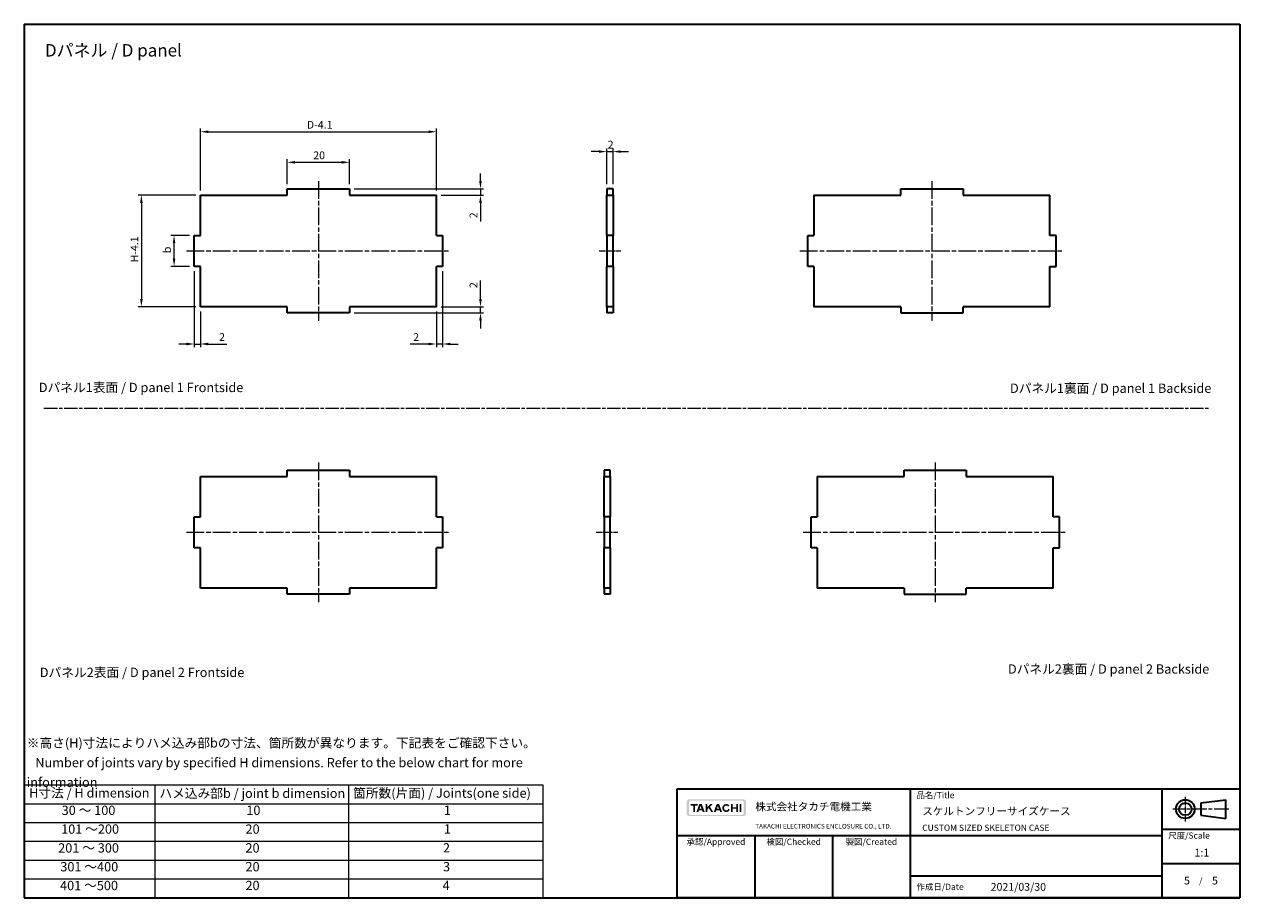
# Model space of a CAD drawing. Units: millimetres. Extents: x 14 to 2400, y 8 to 430.
# Drawn here: x 2010 to 2400, y 8 to 289 of the extents above; entities that cross this region are included whole.
import ezdxf
from ezdxf.enums import TextEntityAlignment as Align

# ---------------------------------------------------------------- set-up
doc = ezdxf.new("R2010")
doc.units = ezdxf.units.MM
doc.linetypes.add('CHAIN', pattern=[0.35429999999999995, 0.2362, -0.0295, 0.0591, -0.0295])
doc.layers.get('Defpoints').update_dxf_attribs({"lineweight": 25})
for name, color, linetype, lineweight in [('Border (ISO)', 7, 'Continuous', 35), ('Centerline (ISO)', 131, 'Continuous', 18), ('Dimension (ISO)', 7, 'Continuous', 18), ('Dimension (ISO) @ 1', 7, 'Continuous', 18), ('Hatch (ISO)', 1, 'Continuous', 18), ('Sketch Geometry (ISO)', 7, 'Continuous', 18), ('Symbol (ISO)', 7, 'Continuous', 18), ('Title (ISO)', 7, 'Continuous', 35), ('Visible (ISO)', 7, 'Continuous', 35)]:
    doc.layers.add(name, color=color, linetype=linetype, lineweight=lineweight)
doc.styles.add('Note Text (TK)', font='MS PGothic.ttf')
doc.styles.add('Note Text (TK3)', font='MS PGothic.ttf')
doc.styles.add('文字スタイル67', font='arial.ttf')
doc.dimstyles.new('Default - Method 1b (TK)', dxfattribs={"dimtxt": 2.5, "dimasz": 2.5, "dimexe": 1, "dimexo": 1.499999999999999, "dimgap": 1, "dimtad": 1, "dimtoh": 1, "dimrnd": 1e-08, "dimdsep": 46, "dimtxsty": 'Note Text (TK)', "dimcen": 0.09, "dimdle": 5, "dimclrd": 100, "dimclre": 100, "dimclrt": 7, "dimadec": 1, "dimazin": 1, "dimtfac": 1, "dimtmove": 0, "dimatfit": 3, "dimfxl": 1, "dimtolj": 1, "dimlwd": -1, "dimlwe": -1, "dimarcsym": 0})

# ---------------------------------------------------------------- blocks, each defined once
blk = doc.blocks.new('図面枠 tk図枠')
at = {"layer": 'Border (ISO)'}
for p, q in [((14.49999999999999, 289), (405.4999999999999, 289)), ((14.49999999999999, 289), (14.50000000000001, 8.000000000000007)), ((405.4999999999999, 289), (405.4999999999999, 8.000000000000007)), ((14.50000000000001, 8.000000000000007), (405.4999999999999, 8.000000000000007))]:
    blk.add_line(p, q, dxfattribs=at)
blk = doc.blocks.new('表題欄 tk表題欄')
at = {"layer": 'Hatch (ISO)'}
h = blk.add_hatch(color=256, dxfattribs=at)
edge = h.paths.add_edge_path(flags=0)
edge.add_arc((95.57537688673352, 236.2990653650367), 0.5958259999999996, 269.9999999999897, 360)
edge.add_line((96.17120288673351, 236.2990653650368), (96.17120288673348, 239.7107813650365))
edge.add_arc((95.5753768867335, 239.7107813650366), 0.5958259999999996, 0, 90.0000000000068)
edge.add_line((95.57537688673342, 240.3066073650366), (79.13710888673356, 240.3066073650366))
edge.add_arc((79.13710888673353, 239.7107813650366), 0.5958259999999996, 89.99999999999744, 180)
edge.add_line((78.54128288673353, 239.7107813650365), (78.54128288673331, 236.2990653650368))
edge.add_arc((79.13710888673332, 236.2990653650365), 0.5958259999999996, 180, 270.0000000000231)
edge.add_line((79.13710888673356, 235.7032393650365), (95.57537688673342, 235.7032393650367))
edge = h.paths.add_edge_path()
edge.add_line((77.83935088673357, 239.9556413650366), (77.83935088673357, 236.0542053650368))
edge.add_arc((78.54128288673346, 236.0542053650367), 0.7019319999998935, 180, 270.0000000000087)
edge.add_line((78.54128288673357, 235.3522733650368), (96.17120288673352, 235.3522733650368))
edge.add_arc((96.17120288673351, 236.0542053650367), 0.7019319999998921, 270, 360)
edge.add_line((96.8731348867334, 236.0542053650368), (96.87313488673352, 239.9556413650366))
edge.add_arc((96.1712028867336, 239.9556413650367), 0.7019319999998921, 0, 90.00000000000873)
edge.add_line((96.17120288673348, 240.6575733650367), (78.54128288673357, 240.6575733650366))
edge.add_arc((78.54128288673357, 239.9556413650366), 0.7019319999999984, 90, 180)
for points in [[(79.07181288673355, 239.1476033650369), (79.07181288673355, 238.6578833650367), (79.92066088673353, 238.6578833650367), (79.92066088673353, 236.6581933650368), (80.50832488673353, 236.6581933650368), (80.50832488673353, 238.6578833650367), (81.35717288673355, 238.6578833650367), (81.35717288673355, 239.1476033650369)], [(85.68407849525303, 236.6581933650368), (84.9434673993943, 237.8918698287545), (84.41792288673358, 237.3246628822781), (84.41792288673358, 236.6581933650368), (83.89555488673355, 236.6581933650368), (83.89555488673355, 239.1476033650369), (84.41792288673358, 239.1476033650369), (84.41792288673358, 238.0993979968839), (85.38913556809511, 239.1476033650369), (86.10696490847272, 239.1476033650369), (85.31925422435492, 238.2974470774499), (86.30334488673353, 236.6581933650368)], [(92.09142939614459, 239.1476033650369), (92.09142939614459, 236.6581933650368), (92.60971639614465, 236.6581933650368), (92.60971639614465, 237.6580383650368), (93.76872039614462, 237.6580383650368), (93.76872039614462, 236.6581933650368), (94.28700739614459, 236.6581933650368), (94.28700739614459, 239.1476033650369), (93.76872039614462, 239.1476033650369), (93.76872039614462, 238.1477583650367), (92.60971639614465, 238.1477583650367), (92.60971639614465, 239.1476033650369)], [(94.84202339614467, 239.1476033650369), (94.84202339614467, 236.6581933650368), (95.36439139614473, 236.6581933650368), (95.36439139614473, 239.1476033650369)]]:
    blk.add_hatch(color=256, dxfattribs=at).paths.add_polyline_path(points)
h = blk.add_hatch(color=256, dxfattribs=at)
h.paths.add_polyline_path([(82.59020695886475, 237.7110913650368), (81.95242681460243, 237.7110913650368), (82.27131688673356, 238.5794973650367)], flags=0)
h.paths.add_polyline_path([(82.77903014574996, 237.1968853650368), (81.76360362771717, 237.1968853650368), (81.56578886050404, 236.6581933650368), (80.94907288673355, 236.6581933650368), (81.86321688673357, 239.1476033650369), (82.67941688673353, 239.1476033650369), (83.59356088673351, 236.6581933650368), (82.97684491296302, 236.6581933650368)])
h = blk.add_hatch(color=256, dxfattribs=at)
h.paths.add_polyline_path([(87.52707281460246, 237.7110913650368), (88.16485295886469, 237.7110913650368), (87.84596288673359, 238.5794973650367)], flags=0)
h.paths.add_polyline_path([(87.14043486050403, 236.6581933650368), (87.3382496277172, 237.1968853650368), (88.35367614574989, 237.1968853650368), (88.551490912963, 236.6581933650368), (89.16820688673343, 236.6581933650368), (88.25406288673352, 239.1476033650369), (87.43786288673356, 239.1476033650369), (86.52371888673358, 236.6581933650368)])
h = blk.add_hatch(color=256, dxfattribs=at)
edge = h.paths.add_edge_path()
edge.add_arc((90.52309888673334, 237.9028983650369), 1.273272000000011, 38.55054079078439, 336.5820184016556)
edge.add_line((91.69149139614446, 237.3968543650369), (91.17255542714857, 237.6216113977801))
edge.add_ellipse((90.52309888673352, 237.9028983650369), major_axis=(0, -0.7998759999999119), ratio=0.8673469387756529, start_angle=128.5505407907963, end_angle=426.582018401653, ccw=False)
edge.add_line((91.09381514418376, 238.3576891122095), (91.51887237036831, 238.6964075050431))
at = {"layer": 'Title (ISO)'}
for p, q in [((74.70882392282105, 244.052739026017), (255.7088239228211, 244.052739026017)), ((74.70882392282105, 209.052739026017), (74.70882392282105, 244.052739026017)), ((149.7088239228211, 244.052739026017), (149.7088239228211, 209.052739026017)), ((230.7088239228211, 244.052739026017), (230.7088239228211, 209.052739026017)), ((255.7088239228211, 244.052739026017), (255.7088239228211, 209.052739026017)), ((243.2088239228211, 239.552739026017), (251.2088239228211, 240.5527390260171)), ((243.2088239228211, 239.552739026017), (243.2088239228211, 235.552739026017)), ((251.2088239228211, 234.552739026017), (251.2088239228211, 240.5527390260171)), ((243.2088239228211, 235.552739026017), (251.2088239228211, 234.552739026017)), ((230.7088239228211, 231.052739026017), (255.7088239228211, 231.052739026017)), ((74.70882392282105, 229.052739026017), (230.7088239228211, 229.052739026017)), ((99.70882392282108, 229.052739026017), (99.70882392282108, 209.052739026017)), ((124.708823922821, 229.052739026017), (124.708823922821, 209.052739026017)), ((230.7088239228211, 220.052739026017), (255.7088239228211, 220.052739026017)), ((149.7088239228211, 216.052739026017), (230.7088239228211, 216.052739026017)), ((255.7088239228211, 209.052739026017), (74.70882392282105, 209.052739026017))]:
    blk.add_line(p, q, dxfattribs=at)
at = {"layer": 'Title (ISO)', "color": 4, "linetype": 'CHAIN', "lineweight": 18, "ltscale": 8.889559745788574}
blk.add_line((238.2088239228211, 241.552739026017), (238.2088239228211, 233.552739026017), dxfattribs=at)
at = {"layer": 'Title (ISO)', "color": 4, "linetype": 'CHAIN', "lineweight": 18, "ltscale": 20.00163269042969}
blk.add_line((252.2088239228211, 237.552739026017), (234.2088239228211, 237.552739026017), dxfattribs=at)
at = {"layer": 'Title (ISO)'}
for radius in [3, 2]:
    blk.add_circle((238.2088239228211, 237.552739026017), radius, dxfattribs=at)
at = {"layer": 'Title (ISO)', "color": 1, "char_height": 2.000000029802322, "line_spacing_factor": 1.5, "style": 'Note Text (TK)'}
for s, insert, attachment_point in [('\\fＭＳ Ｐゴシック|b0|i0;\\H2.0000;品名/Title', (151.708823922821, 242.052739026017), 4), ('\\fＭＳ Ｐゴシック|b0|i0;\\H2.0000;承認/Approved', (87.20882392282108, 227.052739026017), 5), ('\\fＭＳ Ｐゴシック|b0|i0;\\H2.0000;検図/Checked', (112.208823922821, 227.052739026017), 5), ('\\fＭＳ Ｐゴシック|b0|i0;\\H2.0000;製図/Created', (137.2088239228211, 227.052739026017), 5), ('\\fＭＳ Ｐゴシック|b0|i0;\\H2.0000;尺度/Scale', (232.7088239228211, 229.052739026017), 4), ('\\fＭＳ Ｐゴシック|b0|i0;\\H2.0000;作成日/Date', (151.708823922821, 212.552739026017), 4)]:
    blk.add_mtext(s, dxfattribs=dict(at, insert=insert, attachment_point=attachment_point))
at = {"layer": 'Title (ISO)', "color": 7, "line_spacing_factor": 1.5, "style": 'Note Text (TK)'}
for s, insert, char_height, attachment_point in [('株式会社タカチ電機工業', (99.87313488673345, 238.052739026017), 2.5, 4), ('\\fArial|b0|i0;\\H1.4986;TAKACHI ELECTRONICS ENCLOSURE CO., LTD.', (99.87313488673342, 232.052739026017), 1.49859994649887, 4), ('\\fＭＳ Ｐゴシック|b0|i0;\\H2.0000;/', (243.2088239228211, 214.552739026017), 2.000000029802322, 5)]:
    blk.add_mtext(s, dxfattribs=dict(at, insert=insert, char_height=char_height, attachment_point=attachment_point))
at = {"layer": 'Title (ISO)', "color": 7}
for tag, p, height, style in [('<品名>_001', (153.5667784682756, 235.6535912987443), 2.5, 'Note Text (TK)'), ('<Title>_001', (153.5696697597652, 230.5520568828656), 2.000000029802322, '文字スタイル67'), ('<ページ_No.>_001', (237.9488807410029, 213.302739026017), 2.5, 'Note Text (TK)'), ('<総ページ数>_001', (246.7997330137301, 213.302739026017), 2.5, 'Note Text (TK)'), ('作成日_001', (175.5895057410029, 211.2814322078352), 2.5, 'Note Text (TK)')]:
    blk.add_attdef(tag, p, '', height=height, dxfattribs=dict(at, style=style))
at = {"layer": 'Title (ISO)', "color": 7, "style": 'Note Text (TK)'}
blk.add_attdef('<尺度>', text='', height=2.5, dxfattribs=at).set_placement((243.2088239228211, 223.5527390260171), align=Align.MIDDLE_CENTER)
blk = doc.blocks.new('*D57')
at = {"layer": 'Defpoints', "color": 0}
for p in [(2114.117314165933, 244.5953655188353), (2094.117314165933, 236.041837972887), (2114.117314165933, 236.041837972887)]:
    blk.add_point(p, dxfattribs=at)
at = {"layer": 'Dimension (ISO)', "color": 100}
for p, q in [((2094.117314165933, 237.541837972887), (2094.117314165933, 245.5953655188353)), ((2096.617314165933, 244.5953655188353), (2111.617314165933, 244.5953655188353)), ((2114.117314165933, 237.541837972887), (2114.117314165933, 245.5953655188353))]:
    blk.add_line(p, q, dxfattribs=at)
for points in [[(2096.617314165933, 245.012032185502), (2096.617314165933, 244.1786988521686), (2094.117314165933, 244.5953655188353)], [(2111.617314165933, 245.012032185502), (2111.617314165933, 244.1786988521686), (2114.117314165933, 244.5953655188353)]]:
    blk.add_solid(points, dxfattribs=at)
at = {"layer": 'Dimension (ISO)', "color": 7, "insert": (2102.455382347751, 246.8453655188353), "char_height": 2.5, "attachment_point": 4, "style": 'Note Text (TK)'}
blk.add_mtext('\\A1;20', dxfattribs=at)
blk = doc.blocks.new('*D58')
at = {"layer": 'Defpoints', "color": 0}
for p in [(2142.067314165933, 254.4298024327382), (2066.167314165933, 234.041837972887), (2142.067314165933, 234.041837972887)]:
    blk.add_point(p, dxfattribs=at)
at = {"layer": 'Dimension (ISO)', "color": 100}
for p, q in [((2066.167314165933, 235.5418379728869), (2066.167314165933, 255.4298024327382)), ((2068.667314165933, 254.4298024327382), (2139.567314165933, 254.4298024327382)), ((2142.067314165933, 235.5418379728869), (2142.067314165933, 255.4298024327382))]:
    blk.add_line(p, q, dxfattribs=at)
for points in [[(2068.667314165933, 254.8464690994049), (2068.667314165933, 254.0131357660715), (2066.167314165933, 254.4298024327382)], [(2139.567314165933, 254.8464690994049), (2139.567314165933, 254.0131357660715), (2142.067314165933, 254.4298024327382)]]:
    blk.add_solid(points, dxfattribs=at)
at = {"layer": 'Dimension (ISO)', "color": 7, "insert": (2099.628677802297, 256.6798024327382), "char_height": 2.5, "attachment_point": 4, "style": 'Note Text (TK)'}
blk.add_mtext('\\A1; \\fＭＳ Ｐゴシック|b0|i0;D-4.1', dxfattribs=at)
blk = doc.blocks.new('*D59')
at = {"layer": 'Defpoints', "color": 0}
for p in [(2057.675146941542, 221.091837972887), (2064.167314165934, 221.091837972887), (2064.167314165934, 211.091837972887)]:
    blk.add_point(p, dxfattribs=at)
at = {"layer": 'Dimension (ISO)', "color": 100}
for p, q in [((2062.667314165934, 221.091837972887), (2056.675146941542, 221.091837972887)), ((2057.675146941542, 213.591837972887), (2057.675146941542, 218.5918379728871)), ((2062.667314165934, 211.091837972887), (2056.675146941542, 211.091837972887))]:
    blk.add_line(p, q, dxfattribs=at)
for points in [[(2057.258480274875, 218.5918379728871), (2058.091813608208, 218.5918379728871), (2057.675146941542, 221.091837972887)], [(2057.258480274875, 213.591837972887), (2058.091813608208, 213.591837972887), (2057.675146941542, 211.091837972887)]]:
    blk.add_solid(points, dxfattribs=at)
at = {"layer": 'Dimension (ISO)', "color": 7, "insert": (2055.425146941541, 215.3745084274324), "char_height": 2.5, "attachment_point": 4, "rotation": 90, "style": 'Note Text (TK)'}
blk.add_mtext('\\A1;b', dxfattribs=at)
blk = doc.blocks.new('*D60')
at = {"layer": 'Defpoints', "color": 0}
for p in [(2066.167314165934, 234.0418379728871), (2047.167314165934, 198.141837972887), (2066.167314165934, 198.141837972887)]:
    blk.add_point(p, dxfattribs=at)
at = {"layer": 'Dimension (ISO)', "color": 100}
for p, q in [((2064.667314165934, 234.0418379728871), (2046.167314165934, 234.0418379728871)), ((2047.167314165934, 231.5418379728871), (2047.167314165934, 200.6418379728871)), ((2064.667314165934, 198.141837972887), (2046.167314165934, 198.141837972887))]:
    blk.add_line(p, q, dxfattribs=at)
for points in [[(2046.750647499267, 231.5418379728871), (2047.5839808326, 231.5418379728871), (2047.167314165934, 234.0418379728871)], [(2046.750647499267, 200.6418379728871), (2047.5839808326, 200.6418379728871), (2047.167314165934, 198.141837972887)]]:
    blk.add_solid(points, dxfattribs=at)
at = {"layer": 'Dimension (ISO)', "color": 7, "insert": (2044.917314165933, 211.6174061547051), "char_height": 2.5, "attachment_point": 4, "rotation": 90, "style": 'Note Text (TK)'}
blk.add_mtext('\\A1; \\fＭＳ Ｐゴシック|b0|i0;H-4.1', dxfattribs=at)
blk = doc.blocks.new('*D61')
at = {"layer": 'Defpoints', "color": 0}
for p in [(2064.167314165933, 211.0918379728869), (2066.167314165933, 198.1418379728869), (2066.167314165933, 186.1418379728869)]:
    blk.add_point(p, dxfattribs=at)
at = {"layer": 'Dimension (ISO)', "color": 100}
for p, q in [((2064.167314165933, 209.5918379728869), (2064.167314165933, 185.1418379728869)), ((2066.167314165933, 196.6418379728869), (2066.167314165933, 185.1418379728869)), ((2061.667314165933, 186.1418379728869), (2059.167314165933, 186.1418379728869)), ((2064.167314165933, 186.1418379728869), (2066.167314165933, 186.1418379728869)), ((2068.667314165933, 186.1418379728869), (2074.616177823886, 186.1418379728869))]:
    blk.add_line(p, q, dxfattribs=at)
for points in [[(2061.667314165933, 186.5585046395536), (2061.667314165933, 185.7251713062203), (2064.167314165933, 186.1418379728869)], [(2068.667314165933, 186.5585046395536), (2068.667314165933, 185.7251713062203), (2066.167314165933, 186.1418379728869)]]:
    blk.add_solid(points, dxfattribs=at)
at = {"layer": 'Dimension (ISO)', "color": 7, "insert": (2072.167314187522, 188.3918379728869), "char_height": 2.5, "attachment_point": 4, "style": 'Note Text (TK)'}
blk.add_mtext('\\A1;2', dxfattribs=at)
blk = doc.blocks.new('*D62')
at = {"layer": 'Defpoints', "color": 0}
for p in [(2144.067314165933, 211.0918379728869), (2142.067314165933, 198.1418379728869), (2142.067314165933, 186.141837972887)]:
    blk.add_point(p, dxfattribs=at)
at = {"layer": 'Dimension (ISO)', "color": 100}
for p, q in [((2144.067314165933, 209.5918379728869), (2144.067314165933, 185.141837972887)), ((2142.067314165933, 196.6418379728869), (2142.067314165933, 185.141837972887)), ((2139.567314165933, 186.141837972887), (2133.61845050798, 186.141837972887)), ((2144.067314165933, 186.141837972887), (2142.067314165933, 186.141837972887)), ((2146.567314165933, 186.141837972887), (2149.067314165933, 186.141837972887))]:
    blk.add_line(p, q, dxfattribs=at)
for points in [[(2139.567314165933, 186.5585046395536), (2139.567314165933, 185.7251713062203), (2142.067314165933, 186.141837972887)], [(2146.567314165933, 186.5585046395536), (2146.567314165933, 185.7251713062203), (2144.067314165933, 186.141837972887)]]:
    blk.add_solid(points, dxfattribs=at)
at = {"layer": 'Dimension (ISO)', "color": 7, "insert": (2134.61845050798, 188.391837972887), "char_height": 2.5, "attachment_point": 4, "style": 'Note Text (TK)'}
blk.add_mtext('\\A1;2', dxfattribs=at)
blk = doc.blocks.new('*D63')
at = {"layer": 'Defpoints', "color": 0}
for p in [(2114.117314165934, 236.0418379728871), (2142.067314165934, 234.0418379728871), (2156.253885537001, 234.0418379728871)]:
    blk.add_point(p, dxfattribs=at)
at = {"layer": 'Dimension (ISO)', "color": 100}
for p, q in [((2156.253885537001, 238.5418379728871), (2156.253885537001, 241.0418379728871)), ((2115.617314165934, 236.0418379728871), (2157.253885537001, 236.0418379728871)), ((2156.253885537001, 236.0418379728871), (2156.253885537001, 234.0418379728871)), ((2143.567314165934, 234.0418379728871), (2157.253885537001, 234.0418379728871)), ((2156.253885537001, 231.5418379728871), (2156.253885537001, 225.5929743149343))]:
    blk.add_line(p, q, dxfattribs=at)
for points in [[(2155.837218870334, 238.5418379728871), (2156.670552203667, 238.5418379728871), (2156.253885537001, 236.0418379728871)], [(2155.837218870334, 231.5418379728871), (2156.670552203667, 231.5418379728871), (2156.253885537001, 234.0418379728871)]]:
    blk.add_solid(points, dxfattribs=at)
at = {"layer": 'Dimension (ISO)', "color": 7, "insert": (2154.003885537, 226.5929743149336), "char_height": 2.5, "attachment_point": 4, "rotation": 90, "style": 'Note Text (TK)'}
blk.add_mtext('\\A1;2', dxfattribs=at)
blk = doc.blocks.new('*D64')
at = {"layer": 'Defpoints', "color": 0}
for p in [(2114.117314165934, 196.141837972887), (2142.067314165934, 198.141837972887), (2156.253885537001, 198.141837972887)]:
    blk.add_point(p, dxfattribs=at)
at = {"layer": 'Dimension (ISO)', "color": 100}
for p, q in [((2156.253885537001, 200.6418379728871), (2156.253885537001, 206.590701630841)), ((2115.617314165934, 196.141837972887), (2157.253885537001, 196.141837972887)), ((2143.567314165934, 198.141837972887), (2157.253885537001, 198.141837972887)), ((2156.253885537001, 196.141837972887), (2156.253885537001, 198.141837972887)), ((2156.253885537001, 193.641837972887), (2156.253885537001, 191.141837972887))]:
    blk.add_line(p, q, dxfattribs=at)
for points in [[(2155.837218870334, 200.6418379728871), (2156.670552203667, 200.6418379728871), (2156.253885537001, 198.141837972887)], [(2155.837218870334, 193.641837972887), (2156.670552203667, 193.641837972887), (2156.253885537001, 196.141837972887)]]:
    blk.add_solid(points, dxfattribs=at)
at = {"layer": 'Dimension (ISO)', "color": 7, "insert": (2154.003885537, 204.1418379944767), "char_height": 2.5, "attachment_point": 4, "rotation": 90, "style": 'Note Text (TK)'}
blk.add_mtext('\\A1;2', dxfattribs=at)
blk = doc.blocks.new('*D65')
at = {"layer": 'Defpoints', "color": 0}
for p in [(2198.899397784739, 248.0418379728869), (2196.899397784739, 236.0418379728869), (2198.899397784739, 236.0418379728869)]:
    blk.add_point(p, dxfattribs=at)
at = {"layer": 'Dimension (ISO)', "color": 100}
for p, q in [((2194.399397784739, 248.0418379728869), (2191.899397784739, 248.0418379728869)), ((2196.899397784739, 237.5418379728869), (2196.899397784739, 249.0418379728869)), ((2196.899397784739, 248.0418379728869), (2198.899397784739, 248.0418379728869)), ((2198.899397784739, 237.5418379728869), (2198.899397784739, 249.0418379728869)), ((2201.399397784738, 248.0418379728869), (2203.899397784739, 248.0418379728869))]:
    blk.add_line(p, q, dxfattribs=at)
for points in [[(2194.399397784739, 248.4585046395536), (2194.399397784739, 247.6251713062203), (2196.899397784739, 248.0418379728869)], [(2201.399397784738, 248.4585046395536), (2201.399397784738, 247.6251713062203), (2198.899397784739, 248.0418379728869)]]:
    blk.add_solid(points, dxfattribs=at)
at = {"layer": 'Dimension (ISO)', "color": 7, "insert": (2197.174965966556, 250.2918379728869), "char_height": 2.5, "attachment_point": 4, "style": 'Note Text (TK)'}
blk.add_mtext('\\A1;2', dxfattribs=at)
blk = doc.blocks.new('テーブル4')
at = {"layer": 'Symbol (ISO)'}
for p, q in [((14.50000000000001, 44.2947371840477), (181.3140384674073, 44.2947371840477)), ((14.50000000000001, 44.2947371840477), (14.50000000000001, 38.24561432003976)), ((56.4964908599854, 44.2947371840477), (56.4964908599854, 38.24561432003976)), ((118.8087718963624, 44.2947371840477), (118.8087718963624, 38.24561432003976)), ((181.3140384674073, 44.2947371840477), (181.3140384674073, 38.24561432003976)), ((14.50000000000001, 38.24561432003976), (181.3140384674073, 38.24561432003976)), ((14.50000000000001, 38.24561432003976), (14.50000000000001, 8.000000000000004)), ((56.4964908599854, 38.24561432003976), (56.4964908599854, 8.000000000000004)), ((118.8087718963624, 38.24561432003976), (118.8087718963624, 8.000000000000004)), ((181.3140384674073, 38.24561432003976), (181.3140384674073, 8.000000000000004)), ((14.50000000000001, 32.19649145603181), (181.3140384674073, 32.19649145603181)), ((14.50000000000001, 26.14736859202385), (181.3140384674073, 26.14736859202385)), ((14.50000000000001, 20.09824572801591), (181.3140384674073, 20.09824572801591)), ((14.50000000000001, 14.04912286400795), (181.3140384674073, 14.04912286400795)), ((14.50000000000001, 8.000000000000004), (181.3140384674073, 8.000000000000004))]:
    blk.add_line(p, q, dxfattribs=at)
at = {"layer": 'Symbol (ISO)', "color": 7, "char_height": 3.000000119209289, "attachment_point": 7, "style": 'Note Text (TK3)'}
for s, insert in [('H寸法 / H dimension', (16.04560089847124, 39.2789477005601)), ('ハメ込み部b / joint b dimension', (57.94609150888129, 39.15614063739777)), ('箇所数(片面) / Joints(one side)', (120.2775725951733, 39.22631599828602)), ('30 ～ 100', (26.51977570058506, 33.67719326105436)), ('10', (85.92541864425955, 33.68596519106069)), ('1', (149.4569994887811, 33.70350905107335)), ('101 ～200', (26.34997979314142, 27.63684232705273)), ('20', (85.6566179454486, 27.63684232705273)), ('1', (149.4569994887811, 27.6543861870654)), ('201 ～ 300', (25.3969690323035, 21.57894753303845)), ('20', (85.6566179454486, 21.58771946304478)), ('2', (149.1881987899701, 21.60526326019317)), ('301 ～400', (26.08117909433048, 15.52982466903049)), ('20', (85.6566179454486, 15.53859659903683)), ('3', (149.1881987899701, 15.53859653559048)), ('401 ～500', (26.00437889467021, 9.480701805022548)), ('20', (85.6566179454486, 9.48947373502888)), ('4', (149.1113985903099, 9.507017532177272))]:
    blk.add_mtext(s, dxfattribs=dict(at, insert=insert))

msp = doc.modelspace()

# ---------------------------------------------------------------- linework, layer by layer
at = {"layer": 'Centerline (ISO)', "linetype": 'CHAIN', "ltscale": 23.99096870422363}
for p, q in [((2104.117314165933, 238.541837972887), (2104.117314165933, 193.6418379728869)), ((2301.49034916515, 238.541837972887), (2301.49034916515, 193.6418379728869)), ((2061.667314165933, 216.0918379728869), (2146.567314165933, 216.0918379728869)), ((2259.04034916515, 216.0918379728869), (2343.94034916515, 216.0918379728869)), ((2104.1173141659, 148.0056496475597), (2104.1173141659, 103.1056496475597)), ((2302.553496227261, 148.0056496475597), (2302.553496227261, 103.1056496475597)), ((2061.6673141659, 125.5556496475597), (2146.567314165901, 125.5556496475597)), ((2260.103496227261, 125.5556496475597), (2345.003496227261, 125.5556496475597))]:
    msp.add_line(p, q, dxfattribs=at)
at = {"layer": 'Centerline (ISO)', "linetype": 'CHAIN', "ltscale": 7.778351783752441}
for p, q in [((2194.399397784748, 216.0918379728869), (2201.399397784747, 216.0918379728869)), ((2193.495657383371, 125.5556496475597), (2200.495657383371, 125.5556496475597))]:
    msp.add_line(p, q, dxfattribs=at)
at = {"layer": 'Sketch Geometry (ISO)', "color": 4, "linetype": 'CHAIN', "ltscale": 18.25944519042969}
msp.add_line((2015.834041221131, 165.5496554015683), (2391.054676562112, 165.5496554015683), dxfattribs=at)
at = {"layer": 'Visible (ISO)'}
for p, q in [((2094.117314165933, 236.041837972887), (2114.117314165933, 236.041837972887)), ((2094.117314165933, 234.041837972887), (2094.117314165933, 236.041837972887)), ((2114.117314165933, 236.041837972887), (2114.117314165933, 234.041837972887)), ((2196.899397784739, 236.0418379728869), (2196.899397784739, 234.0418379728869)), ((2198.899397784739, 236.0418379728869), (2196.899397784739, 236.0418379728869)), ((2198.899397784739, 234.0418379728869), (2198.899397784739, 236.0418379728869)), ((2291.490349165151, 234.041837972887), (2291.490349165151, 236.041837972887)), ((2291.490349165151, 236.041837972887), (2311.490349165151, 236.041837972887)), ((2311.490349165151, 236.041837972887), (2311.490349165151, 234.041837972887)), ((2066.167314165933, 221.091837972887), (2066.167314165933, 234.041837972887)), ((2066.167314165933, 234.041837972887), (2094.117314165933, 234.041837972887)), ((2114.117314165933, 234.041837972887), (2142.067314165933, 234.041837972887)), ((2142.067314165933, 221.091837972887), (2142.067314165933, 234.041837972887)), ((2196.899397784747, 234.041837972887), (2198.899397784747, 234.041837972887)), ((2196.899397784747, 221.0918379728869), (2196.899397784747, 234.041837972887)), ((2198.899397784747, 234.041837972887), (2198.899397784747, 221.0918379728869)), ((2263.54034916515, 234.041837972887), (2263.54034916515, 221.091837972887)), ((2263.54034916515, 234.041837972887), (2291.490349165151, 234.041837972887)), ((2311.490349165151, 234.041837972887), (2339.44034916515, 234.041837972887)), ((2339.44034916515, 221.091837972887), (2339.44034916515, 234.041837972887)), ((2064.167314165933, 211.0918379728869), (2064.167314165933, 221.091837972887)), ((2064.167314165933, 221.091837972887), (2066.167314165933, 221.091837972887)), ((2142.067314165933, 221.091837972887), (2144.067314165933, 221.091837972887)), ((2144.067314165933, 221.091837972887), (2144.067314165933, 211.0918379728869)), ((2196.899397784747, 221.0918379728869), (2196.899397784747, 211.0918379728869)), ((2198.899397784747, 221.0918379728869), (2196.899397784747, 221.0918379728869)), ((2198.899397784747, 211.0918379728869), (2198.899397784747, 221.0918379728869)), ((2261.54034916515, 211.0918379728869), (2261.54034916515, 221.091837972887)), ((2261.54034916515, 221.091837972887), (2263.54034916515, 221.091837972887)), ((2341.44034916515, 221.091837972887), (2339.44034916515, 221.091837972887)), ((2341.44034916515, 211.0918379728869), (2341.44034916515, 221.091837972887)), ((2066.167314165933, 211.0918379728869), (2064.167314165933, 211.0918379728869)), ((2066.167314165933, 198.1418379728869), (2066.167314165933, 211.0918379728869)), ((2144.067314165933, 211.0918379728869), (2142.067314165933, 211.0918379728869)), ((2142.067314165933, 198.1418379728869), (2142.067314165933, 211.0918379728869)), ((2198.899397784747, 211.0918379728869), (2196.899397784747, 211.0918379728869)), ((2196.899397784747, 198.1418379728869), (2196.899397784747, 211.0918379728869)), ((2198.899397784747, 211.0918379728869), (2198.899397784747, 198.1418379728869)), ((2263.54034916515, 211.0918379728869), (2261.54034916515, 211.0918379728869)), ((2263.54034916515, 211.0918379728869), (2263.54034916515, 198.1418379728869)), ((2339.44034916515, 211.0918379728869), (2341.44034916515, 211.0918379728869)), ((2339.44034916515, 198.1418379728869), (2339.44034916515, 211.0918379728869)), ((2094.117314165933, 198.1418379728869), (2066.167314165933, 198.1418379728869)), ((2094.117314165933, 196.1418379728869), (2094.117314165933, 198.1418379728869)), ((2114.117314165933, 196.1418379728869), (2094.117314165933, 196.1418379728869)), ((2142.067314165933, 198.1418379728869), (2114.117314165933, 198.141837972887)), ((2114.117314165933, 198.141837972887), (2114.117314165933, 196.1418379728869)), ((2198.899397784747, 198.1418379728869), (2196.899397784747, 198.1418379728869)), ((2196.899397784739, 198.1418379728869), (2196.899397784739, 196.1418379728869)), ((2198.899397784739, 196.1418379728869), (2196.899397784739, 196.1418379728869)), ((2198.899397784739, 198.1418379728869), (2198.899397784739, 196.1418379728869)), ((2291.490349165151, 198.141837972887), (2263.54034916515, 198.1418379728869)), ((2291.490349165151, 198.141837972887), (2291.490349165151, 196.1418379728869)), ((2291.490349165151, 196.1418379728869), (2311.490349165151, 196.1418379728869)), ((2339.44034916515, 198.1418379728869), (2311.490349165151, 198.1418379728869)), ((2311.490349165151, 196.1418379728869), (2311.490349165151, 198.1418379728869)), ((2094.117314165901, 145.5056496475598), (2114.117314165901, 145.5056496475598)), ((2094.117314165901, 143.5056496475597), (2094.117314165901, 145.5056496475598)), ((2114.117314165901, 145.5056496475598), (2114.117314165901, 143.5056496475597)), ((2195.995657383363, 145.5056496475598), (2195.995657383363, 143.5056496475597)), ((2197.995657383362, 145.5056496475598), (2195.995657383363, 145.5056496475598)), ((2197.995657383362, 143.5056496475597), (2197.995657383362, 145.5056496475598)), ((2292.55349622726, 143.5056496475597), (2292.55349622726, 145.5056496475598)), ((2292.55349622726, 145.5056496475598), (2312.553496227261, 145.5056496475598)), ((2312.553496227261, 145.5056496475598), (2312.553496227261, 143.5056496475597)), ((2066.1673141659, 130.5556496475597), (2066.167314165901, 143.5056496475597)), ((2066.167314165901, 143.5056496475597), (2094.117314165901, 143.5056496475597)), ((2114.117314165901, 143.5056496475597), (2142.067314165901, 143.5056496475597)), ((2142.067314165901, 130.5556496475597), (2142.067314165901, 143.5056496475597)), ((2195.995657383371, 143.5056496475597), (2197.995657383371, 143.5056496475597)), ((2195.995657383371, 130.5556496475597), (2195.995657383371, 143.5056496475597)), ((2197.995657383371, 143.5056496475597), (2197.995657383371, 130.5556496475597)), ((2264.603496227261, 143.5056496475597), (2264.603496227261, 130.5556496475597)), ((2264.603496227261, 143.5056496475597), (2292.55349622726, 143.5056496475597)), ((2312.553496227261, 143.5056496475597), (2340.503496227261, 143.5056496475597)), ((2340.503496227261, 130.5556496475597), (2340.503496227261, 143.5056496475597)), ((2064.1673141659, 120.5556496475597), (2064.1673141659, 130.5556496475597)), ((2064.1673141659, 130.5556496475597), (2066.1673141659, 130.5556496475597)), ((2142.067314165901, 130.5556496475597), (2144.067314165901, 130.5556496475597)), ((2144.067314165901, 130.5556496475597), (2144.067314165901, 120.5556496475597)), ((2195.995657383371, 130.5556496475597), (2195.995657383371, 120.5556496475597)), ((2197.995657383371, 130.5556496475597), (2195.995657383371, 130.5556496475597)), ((2197.995657383371, 120.5556496475597), (2197.995657383371, 130.5556496475597)), ((2262.60349622726, 120.5556496475597), (2262.60349622726, 130.5556496475597)), ((2262.60349622726, 130.5556496475597), (2264.603496227261, 130.5556496475597)), ((2342.503496227261, 130.5556496475597), (2340.503496227261, 130.5556496475597)), ((2342.503496227261, 120.5556496475597), (2342.503496227261, 130.5556496475597)), ((2066.167314165901, 120.5556496475597), (2064.1673141659, 120.5556496475597)), ((2066.167314165901, 107.6056496475597), (2066.167314165901, 120.5556496475597)), ((2144.067314165901, 120.5556496475597), (2142.067314165901, 120.5556496475597)), ((2142.067314165901, 107.6056496475597), (2142.067314165901, 120.5556496475597)), ((2197.995657383371, 120.5556496475597), (2195.995657383371, 120.5556496475597)), ((2195.995657383371, 107.6056496475597), (2195.995657383371, 120.5556496475597)), ((2197.995657383371, 120.5556496475597), (2197.995657383371, 107.6056496475597)), ((2264.603496227261, 120.5556496475597), (2262.60349622726, 120.5556496475597)), ((2264.603496227261, 120.5556496475597), (2264.603496227261, 107.6056496475597)), ((2340.503496227261, 120.5556496475597), (2342.503496227261, 120.5556496475597)), ((2340.503496227261, 107.6056496475597), (2340.503496227261, 120.5556496475597)), ((2094.117314165901, 107.6056496475597), (2066.167314165901, 107.6056496475597)), ((2094.117314165901, 105.6056496475598), (2094.117314165901, 107.6056496475597)), ((2114.117314165901, 105.6056496475597), (2094.117314165901, 105.6056496475598)), ((2142.067314165901, 107.6056496475597), (2114.117314165901, 107.6056496475597)), ((2114.117314165901, 107.6056496475597), (2114.117314165901, 105.6056496475597)), ((2197.995657383371, 107.6056496475597), (2195.995657383371, 107.6056496475597)), ((2195.995657383363, 107.6056496475597), (2195.995657383363, 105.6056496475597)), ((2197.995657383362, 105.6056496475597), (2195.995657383363, 105.6056496475597)), ((2197.995657383362, 107.6056496475597), (2197.995657383362, 105.6056496475597)), ((2292.55349622726, 107.6056496475597), (2264.603496227261, 107.6056496475597)), ((2292.55349622726, 107.6056496475597), (2292.55349622726, 105.6056496475597)), ((2292.55349622726, 105.6056496475597), (2312.553496227261, 105.6056496475598)), ((2340.503496227261, 107.6056496475597), (2312.553496227261, 107.6056496475597)), ((2312.553496227261, 105.6056496475598), (2312.553496227261, 107.6056496475597))]:
    msp.add_line(p, q, dxfattribs=at)

# ---------------------------------------------------------------- block references
for name in ['図面枠 tk図枠', 'テーブル4']:
    msp.add_blockref(name, (1995, 3.6e-15))
ref = msp.add_blockref('表題欄 tk表題欄', (2144.791176077179, -201.0527390260171))
ref.add_attrib('<品名>_001', 'スケルトンフリーサイズケース', (2298.357954545455, 34.60085227272728), dxfattribs={"layer": 'Title (ISO)', "color": 7, "height": 2.5, "style": 'Note Text (TK)'})
ref.add_attrib('<尺度>_001', '1:1', (2385.961647727273, 21.25000000000004), dxfattribs={"layer": 'Title (ISO)', "color": 7, "height": 2.5, "style": 'Note Text (TK)'})
ref.add_attrib('作成日_001', '2021/03/30', (2320.380681818182, 10.2286931818182), dxfattribs={"layer": 'Title (ISO)', "color": 7, "height": 2.5, "style": 'Note Text (TK)'})
ref.add_attrib('<Title>_001', 'CUSTOM SIZED SKELETON CASE', (2298.360845836944, 29.49931785684857), dxfattribs={"layer": 'Title (ISO)', "color": 7, "height": 2.000000029802322, "style": '文字スタイル67'})
ref.add_attrib('<ページ_No.>_001', '5', (2382.590909090909, 12.25000000000002), dxfattribs={"layer": 'Title (ISO)', "color": 7, "height": 2.5, "style": 'Note Text (TK)'})
ref.add_attrib('<総ページ数>_001', '5', (2391.590909090909, 12.25000000000002), dxfattribs={"layer": 'Title (ISO)', "color": 7, "height": 2.5, "style": 'Note Text (TK)'})

# ---------------------------------------------------------------- texts
at = {"layer": 'Symbol (ISO)', "color": 7, "attachment_point": 4, "style": 'Note Text (TK)'}
for s, insert, char_height, width, line_spacing_factor in [('\\fＭＳ Ｐゴシック|b0|i0;\\H4.0000;Dパネル / D panel', (2016.139164467321, 280.6366957436988), 4.000000059604644, 46.85379981994628, 1.5), ('\\fＭＳ Ｐゴシック|b0|i0;\\H3.0000;Dパネル1表面 / D panel 1 Frontside', (2014.15115567224, 172.1612927607266), 3.000000119209289, 68.98245811462402, 1.5), ('\\fＭＳ Ｐゴシック|b0|i0;\\H3.0000;Dパネル1裏面 / D panel 1 Backside', (2326.599871299111, 171.9208967304503), 3.000000119209289, 68.15789699554443, 1.5), ('\\fＭＳ Ｐゴシック|b0|i0;\\H3.0000;Dパネル2表面 / D panel 2 Frontside', (2014.48249047142, 80.49100171120114), 3.000000119209289, 68.98245811462402, 1.5), ('\\fＭＳ Ｐゴシック|b0|i0;\\H3.0000;Dパネル2裏面 / D panel 2 Backside', (2325.937201700751, 81.57594477687458), 3.000000119209289, 68.15789699554443, 1.5), ('\\fＭＳ Ｐゴシック|b0|i0;\\H3.0000;※高さ(H)寸法によりハメ込み部bの寸法、箇所数が異なります。下記表をご確認下さい。\\P\\fＭＳ Ｐゴシック|b0|i0;\\H3.0000;   Number of joints vary by specified H dimensions. Refer to the below chart for more information', (2010.278141114804, 51.47311689957512), 3.000000119209289, 182.122802734375, 1.265217542648315)]:
    msp.add_mtext(s, dxfattribs=dict(at, insert=insert, char_height=char_height, width=width, line_spacing_factor=line_spacing_factor))

# ---------------------------------------------------------------- dimensions: what is measured, and where the dimension line sits
at = {"layer": 'Dimension (ISO) @ 1', "color": 100}
for base, p1, p2, angle, text, override, picture, middle in [((2142.067314165933, 254.4298024327382), (2066.167314165933, 234.041837972887), (2142.067314165933, 234.041837972887), 180, ' \\fＭＳ Ｐゴシック|b0|i0;D-4.1', {"dimscale": 1, "dimgap": 1, "dimtoh": 0, "dimdec": 2, "dimtol": 0, "dimlim": 0, "dimtp": 0, "dimtm": 0, "dimtdec": 2, "dimtix": 0, "dimtofl": 0, "dimtmove": 0, "dimatfit": 1}, '*D58', (2104.117314165933, 254.4298024327382)), ((2047.167314165934, 198.141837972887), (2066.167314165933, 234.041837972887), (2066.167314165933, 198.1418379728869), 90, ' \\fＭＳ Ｐゴシック|b0|i0;H-4.1', {"dimscale": 1, "dimgap": 1, "dimtoh": 0, "dimdec": 2, "dimtol": 0, "dimlim": 0, "dimtp": 0, "dimtm": 0, "dimtdec": 2, "dimtix": 0, "dimtofl": 0, "dimtmove": 0, "dimatfit": 1}, '*D60', (2047.167314165933, 216.091837972887)), ((2057.675146941542, 221.091837972887), (2064.167314165933, 211.0918379728869), (2064.167314165933, 221.091837972887), 90, 'b', {"dimscale": 1, "dimgap": 1, "dimtoh": 0, "dimdec": 2, "dimpost": '', "dimtol": 0, "dimlim": 0, "dimtp": 0, "dimtm": 0, "dimtdec": 2, "dimtix": 0, "dimtofl": 0, "dimtmove": 0, "dimatfit": 1}, '*D59', (2057.675146941541, 216.0918379728869))]:
    dim = msp.add_linear_dim(base=base, p1=p1, p2=p2, angle=angle, text=text, dimstyle='Default - Method 1b (TK)', override=override, dxfattribs=at)
    dim.commit()
    dim.dimension.update_dxf_attribs({"geometry": picture, "text_midpoint": middle, "dimtype": 128})
for base, p1, p2, angle, override, picture, middle in [((2198.899397784739, 248.0418379728869), (2196.899397784739, 236.0418379728869), (2198.899397784739, 236.0418379728869), 180, {"dimscale": 1, "dimgap": 1, "dimtoh": 0, "dimdec": 2, "dimtol": 0, "dimlim": 0, "dimtp": 0, "dimtm": 0, "dimtdec": 2, "dimtix": 0, "dimtofl": 1, "dimtmove": 0, "dimatfit": 1}, '*D65', (2197.899397784738, 248.0418379728869)), ((2114.117314165933, 244.5953655188353), (2094.117314165933, 236.041837972887), (2114.117314165933, 236.041837972887), 180, {"dimscale": 1, "dimgap": 1, "dimtoh": 0, "dimdec": 2, "dimtol": 0, "dimlim": 0, "dimtp": 0, "dimtm": 0, "dimtdec": 2, "dimtix": 0, "dimtofl": 0, "dimtmove": 0, "dimatfit": 1}, '*D57', (2104.117314165933, 244.5953655188353)), ((2156.253885537001, 234.0418379728871), (2114.117314165933, 236.041837972887), (2142.067314165933, 234.041837972887), 90, {"dimscale": 1, "dimgap": 1, "dimtoh": 0, "dimdec": 2, "dimtol": 0, "dimlim": 0, "dimtp": 0, "dimtm": 0, "dimtdec": 2, "dimtix": 0, "dimtofl": 1, "dimtmove": 0, "dimatfit": 1}, '*D63', (2156.253885537001, 227.3174061331154)), ((2066.167314165933, 186.1418379728869), (2064.167314165933, 211.0918379728869), (2066.167314165933, 198.1418379728869), 180, {"dimscale": 1, "dimgap": 1, "dimtoh": 0, "dimdec": 2, "dimtol": 0, "dimlim": 0, "dimtp": 0, "dimtm": 0, "dimtdec": 2, "dimtix": 0, "dimtofl": 1, "dimtmove": 0, "dimatfit": 1}, '*D61', (2072.891746005705, 186.1418379728869)), ((2142.067314165933, 186.141837972887), (2144.067314165933, 211.0918379728869), (2142.067314165933, 198.1418379728869), 180, {"dimscale": 1, "dimgap": 1, "dimtoh": 0, "dimdec": 2, "dimtol": 0, "dimlim": 0, "dimtp": 0, "dimtm": 0, "dimtdec": 2, "dimtix": 0, "dimtofl": 1, "dimtmove": 0, "dimatfit": 1}, '*D62', (2135.342882326161, 186.141837972887)), ((2156.253885537001, 198.141837972887), (2114.117314165933, 196.1418379728869), (2142.067314165933, 198.1418379728869), 90, {"dimscale": 1, "dimgap": 1, "dimtoh": 0, "dimdec": 2, "dimtol": 0, "dimlim": 0, "dimtp": 0, "dimtm": 0, "dimtdec": 2, "dimtix": 0, "dimtofl": 1, "dimtmove": 0, "dimatfit": 1}, '*D64', (2156.253885537001, 204.8662698126586))]:
    dim = msp.add_linear_dim(base=base, p1=p1, p2=p2, angle=angle, dimstyle='Default - Method 1b (TK)', override=override, dxfattribs=at)
    dim.commit()
    dim.dimension.update_dxf_attribs({"geometry": picture, "text_midpoint": middle, "dimtype": 128})

doc.saveas('drawing.dxf')
